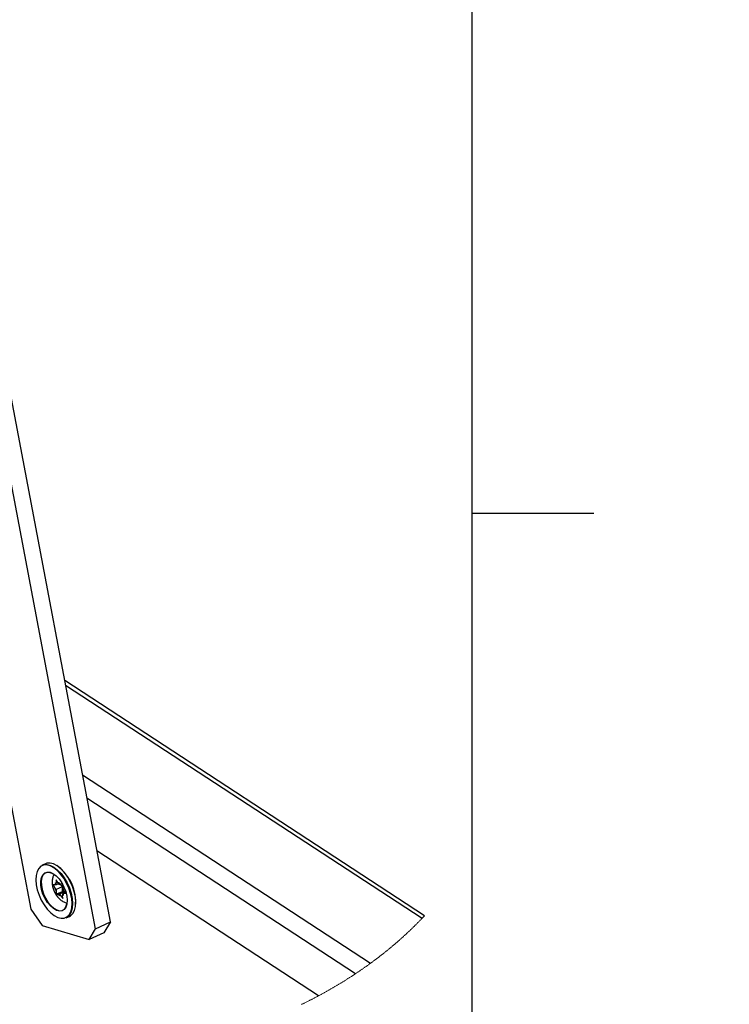
# Paper-space layout 'SHEET 2' of a CAD drawing. Units: inches. Extents: x -3 to 173, y 0 to 24.
# Drawn here: x 10 to 11, y 3 to 5 of the extents above; entities that cross this region are included whole.
import ezdxf

# ---------------------------------------------------------------- set-up
doc = ezdxf.new("R2010")
doc.units = ezdxf.units.IN
doc.header["$MEASUREMENT"] = 0
doc.layers.add('FORMAT', color=7, linetype='Continuous')
doc.dimstyles.new('SLDDIMSTYLE4', dxfattribs={"dimtxt": 0.18, "dimasz": 0.080892, "dimexe": 0, "dimexo": 0.0625, "dimgap": 0, "dimtad": 0, "dimtih": 1, "dimtoh": 1, "dimdec": 0, "dimrnd": 1e-09, "dimzin": 0, "dimdsep": 46, "dimtxsty": 'Standard', "dimsah": 1, "dimcen": 0.09, "dimadec": 0, "dimazin": 0, "dimtfac": 0.080892, "dimtdec": 0, "dimtofl": 0, "dimtmove": 0, "dimatfit": 3, "dimfxl": 0, "dimfrac": 2, "dimtolj": 1, "dimtzin": 0, "dimarcsym": 0})

psp = doc.layouts.new('SHEET 2')

# ---------------------------------------------------------------- linework, layer by layer
at = {"color": 8, "linetype": 'Continuous', "lineweight": 18}
psp.add_line((10.629927, 0.39207317), (10.629927, 8.19207317), dxfattribs=at)
at = {"color": 7, "linetype": 'Continuous', "lineweight": 25}
for p, q in [((10.04401683, 3.63037581), (9.66136626, 5.65319715)), ((10.01986419, 3.61941264), (9.63721364, 5.64223394)), ((9.5685634, 5.48205409), (9.91496881, 3.650837)), ((10.55269656, 3.64048964), (9.97003392, 4.02147465)), ((10.38099273, 3.51072532), (10.02228166, 3.74527531)), ((9.93884565, 3.72460109), (9.93377361, 3.72229881)), ((9.95411464, 3.69041869), (9.95149601, 3.69027829)), ((9.95149601, 3.69027829), (9.95416763, 3.68570722)), ((9.95616458, 3.69064628), (9.95411464, 3.69041869)), ((9.95625306, 3.68277568), (9.95416763, 3.68570722)), ((9.95616458, 3.69064628), (9.95612905, 3.69380544)), ((9.96033001, 3.69253701), (9.95616458, 3.69064628)), ((9.9659141, 3.68716093), (9.95625306, 3.68277568)), ((9.95918621, 3.69414486), (9.95651463, 3.69871593)), ((9.96127164, 3.69121328), (9.95918621, 3.69414486)), ((9.96127164, 3.69121328), (9.96332158, 3.69144087)), ((9.96290255, 3.69139434), (9.9659141, 3.68716093)), ((9.96681726, 3.69197935), (9.96332158, 3.69144087)), ((9.9659141, 3.68716093), (9.96600254, 3.67929034)), ((9.96646721, 3.6839097), (9.96643168, 3.68706886)), ((9.96646721, 3.6839097), (9.96855264, 3.68097812)), ((9.95625306, 3.68277568), (9.95628855, 3.67961652)), ((9.96600254, 3.67929034), (9.95678002, 3.67510412)), ((9.95678002, 3.67510412), (9.95939865, 3.67524451)), ((9.96144859, 3.6754721), (9.95939865, 3.67524451)), ((9.96995241, 3.67933206), (9.96144859, 3.6754721)), ((9.96144859, 3.6754721), (9.96353402, 3.67254052)), ((9.96353402, 3.67254052), (9.96708265, 3.66836757)), ((9.96600254, 3.67929034), (9.96964408, 3.67969466)), ((9.97102684, 3.67806862), (9.96655565, 3.67603911)), ((9.96655565, 3.67603911), (9.96860558, 3.67626669)), ((9.96655565, 3.67603911), (9.96659118, 3.67287994)), ((9.97210127, 3.67680517), (9.96855264, 3.68097812)), ((9.96860558, 3.67626669), (9.97210127, 3.67680517)), ((9.91496881, 3.650837), (9.93358965, 3.62468224)), ((9.97252286, 3.63693159), (9.9775949, 3.63923386)), ((9.93358965, 3.62468224), (10.00949578, 3.60194242)), ((10.01986419, 3.61941264), (10.04401683, 3.63037581)), ((10.04401683, 3.63037581), (10.03364842, 3.61290559)), ((10.00949578, 3.60194242), (10.01986419, 3.61941264)), ((10.03364842, 3.61290559), (10.00949578, 3.60194242))]:
    psp.add_line(p, q, dxfattribs=at)
at = {"color": 8, "linetype": 'Continuous', "lineweight": 25}
for p, q in [((10.54857938, 3.63613373), (9.97155538, 4.01343177)), ((9.99900153, 3.86834187), (10.46525278, 3.56347466)), ((10.44085008, 3.54648469), (10.00611354, 3.83074539))]:
    psp.add_line(p, q, dxfattribs=at)
at = {"color": 7, "linetype": 'Continuous', "lineweight": 25, "flags": 128}
for points in [[(9.98153102, 3.65300211), (9.98200974, 3.66020842), (9.98136074, 3.66815212), (9.97960901, 3.67652794), (9.97682183, 3.68501394), (9.97310633, 3.69328405), (9.96860529, 3.70102048), (9.96349167, 3.70792587), (9.95796196, 3.71373486), (9.95222875, 3.7182242), (9.9465123, 3.72122145), (9.94103228, 3.72261132), (9.93599932, 3.72234047), (9.93160681, 3.7204193), (9.92802361, 3.7169216), (9.9253873, 3.71198181), (9.92379932, 3.7057898), (9.92332061, 3.69858345), (9.9239696, 3.69063975), (9.92572133, 3.68226393), (9.92850852, 3.67377793), (9.93222402, 3.66550783), (9.93672509, 3.6577714), (9.94183871, 3.65086604), (9.94736839, 3.64505705), (9.95310159, 3.64056767), (9.95881804, 3.63757042), (9.96429807, 3.63618055), (9.96933103, 3.63645141), (9.97372353, 3.63837257), (9.97730678, 3.64187027), (9.97994304, 3.64681006), (9.98153102, 3.65300211)], [(9.93377361, 3.72229881), (9.93625716, 3.72314008), (9.94135813, 3.7234146), (9.94691218, 3.72200592), (9.95270589, 3.7189682), (9.95851661, 3.71441814), (9.96412101, 3.70853064), (9.96930375, 3.70153197), (9.97386561, 3.693691), (9.97763131, 3.68530914), (9.98045619, 3.67670845), (9.98223157, 3.66821944), (9.98288936, 3.66016842)], [(9.9775949, 3.63923386), (9.97956322, 3.64033975), (9.98319486, 3.64388472), (9.98586673, 3.64889124), (9.98747623, 3.65516696), (9.9879614, 3.66247069), (9.98730361, 3.67052172), (9.98552823, 3.67901072), (9.98270339, 3.68761141), (9.97893765, 3.69599328), (9.97437579, 3.70383421), (9.96919305, 3.71083291), (9.96358865, 3.71672041), (9.95777797, 3.72127047), (9.95198426, 3.7243082), (9.94643021, 3.72571684), (9.9413292, 3.72544236), (9.93884565, 3.72460109)], [(9.97347618, 3.67228954), (9.97412836, 3.66536182), (9.97362343, 3.65919071), (9.97198863, 3.65410884), (9.96931211, 3.65039019), (9.96573814, 3.64823528), (9.96145941, 3.64776023), (9.95670658, 3.64899067), (9.95173589, 3.65186025), (9.94681528, 3.65621433), (9.94221003, 3.6618181), (9.93816842, 3.66836952), (9.93490835, 3.67551536), (9.93260557, 3.68287039), (9.93138418, 3.69003813), (9.93131007, 3.69663215), (9.93238722, 3.70229698), (9.93455753, 3.70672717), (9.93770408, 3.70968394), (9.94165714, 3.71100788), (9.94620368, 3.71062762), (9.95109852, 3.70856364), (9.95607787, 3.70492723), (9.96087319, 3.6999144), (9.96522606, 3.69379543), (9.96890174, 3.6869002), (9.97170212, 3.67960039), (9.97347618, 3.67228954)], [(9.95212312, 3.70793984), (9.95161052, 3.70824402), (9.94680611, 3.71026987), (9.94234357, 3.71064309), (9.93846355, 3.7093436), (9.93537515, 3.70644147), (9.93324492, 3.70209311), (9.93218768, 3.69653297), (9.93226043, 3.69006079), (9.93345923, 3.68302545), (9.93571948, 3.67580631), (9.93891931, 3.6687925), (9.94288627, 3.66236212), (9.94740641, 3.65686189), (9.95223609, 3.65258826), (9.95711497, 3.6497717), (9.96177998, 3.64856399), (9.96597966, 3.64903024), (9.96948759, 3.65114537), (9.97211465, 3.65479527), (9.97371924, 3.65978327), (9.9737943, 3.6601968)], [(9.98288936, 3.66016842), (9.98240419, 3.65286468), (9.98079469, 3.64658896), (9.97812282, 3.64158244), (9.97449114, 3.63803748), (9.97252286, 3.63693159)]]:
    psp.add_lwpolyline(points, dxfattribs=at)
at = {"color": 7, "linetype": 'Continuous', "lineweight": 18, "flags": 128}
psp.add_lwpolyline([(10.35324261, 3.49654582), (10.354201, 3.49701313), (10.3551585, 3.49748154), (10.35611512, 3.49795105), (10.35707079, 3.49842166), (10.35802565, 3.49889341), (10.35906624, 3.49940931), (10.36010573, 3.49992656), (10.36114412, 3.50044509), (10.36218148, 3.50096498), (10.36321774, 3.50148619), (10.3642529, 3.50200872), (10.36528696, 3.50253261), (10.3662339, 3.50301396), (10.36717997, 3.50349649), (10.36812508, 3.50398008), (10.36906923, 3.50446481), (10.37001251, 3.50495068), (10.3709549, 3.50543764), (10.37189627, 3.5059257), (10.37283676, 3.5064149), (10.3737763, 3.50690524), (10.37471488, 3.50739668), (10.37565258, 3.50788922), (10.37658933, 3.50838289), (10.37747167, 3.5088494), (10.3783532, 3.50931689), (10.37923385, 3.50978538), (10.38011369, 3.51025485), (10.38099273, 3.51072532), (10.38200919, 3.5112712), (10.38302462, 3.51181841), (10.38403888, 3.51236697), (10.38505197, 3.51291689), (10.38606396, 3.5134681), (10.38707478, 3.51402066), (10.38802678, 3.51454289), (10.38897783, 3.5150663), (10.38992778, 3.51559089), (10.39087677, 3.51611668), (10.39182467, 3.51664365), (10.39277161, 3.51717179), (10.39371745, 3.51770114), (10.39466227, 3.5182317), (10.39560613, 3.51876344), (10.39654889, 3.51929634), (10.39747384, 3.51982089), (10.39839775, 3.52034661), (10.39932064, 3.52087347), (10.40024258, 3.5214015), (10.40118021, 3.52194027), (10.40211681, 3.52248026), (10.40305239, 3.52302145), (10.40398686, 3.52356382), (10.40492031, 3.52410736), (10.40583601, 3.52464239), (10.40675076, 3.52517856), (10.40766449, 3.52571587), (10.40857711, 3.52625435), (10.4095074, 3.526805), (10.41043653, 3.52735683), (10.41136462, 3.5279099), (10.41229169, 3.52846411), (10.41321759, 3.52901957), (10.41414246, 3.52957624), (10.4150663, 3.53013408), (10.41598699, 3.53069188), (10.41690658, 3.53125093), (10.41782514, 3.53181115), (10.41874253, 3.53237255), (10.41965889, 3.53293516), (10.42055788, 3.53348889), (10.42145576, 3.5340438), (10.42235254, 3.53459984), (10.42324837, 3.53515702), (10.42416129, 3.53572678), (10.42507318, 3.53629775), (10.42598397, 3.53686992), (10.42689358, 3.53744327), (10.42780217, 3.53801787), (10.42870959, 3.53859364), (10.42961591, 3.53917062), (10.43052112, 3.53974881), (10.43142516, 3.54032821), (10.43232811, 3.54090882), (10.43322995, 3.5414906), (10.43413069, 3.54207363), (10.43503034, 3.54265784), (10.43592873, 3.54324329), (10.43675138, 3.54378096), (10.43757299, 3.5443197), (10.43839373, 3.54485942), (10.43921344, 3.54540014), (10.44003227, 3.54594192), (10.44085008, 3.54648469), (10.44174678, 3.54708173), (10.44264232, 3.54767997), (10.44353676, 3.54827947), (10.44443002, 3.54888017), (10.44537704, 3.54951926), (10.44632281, 3.55015971), (10.44726718, 3.55080156), (10.44821031, 3.55144479), (10.44915212, 3.55208942), (10.45009254, 3.55273541), (10.4510317, 3.55338279), (10.45189138, 3.55397744), (10.45274996, 3.55457327), (10.45360743, 3.55517023), (10.45446381, 3.55576836), (10.45531901, 3.55636767), (10.45617304, 3.55696812), (10.45702605, 3.55756974), (10.45787788, 3.55817253), (10.45872854, 3.55877646), (10.45957809, 3.5593816), (10.46042655, 3.55998788), (10.46127383, 3.56059529), (10.46207169, 3.56116908), (10.46286845, 3.56174394), (10.46366425, 3.56231982), (10.46445903, 3.56289669), (10.46525278, 3.56347466), (10.46608158, 3.56407998), (10.46690921, 3.56468644), (10.46773574, 3.56529407), (10.46856118, 3.5659028), (10.46938543, 3.56651267), (10.47020859, 3.56712368), (10.47098371, 3.56770081), (10.47175781, 3.56827896), (10.47253088, 3.5688581), (10.47330293, 3.56943824), (10.47407402, 3.5700194), (10.47484401, 3.57060158), (10.47561312, 3.57118476), (10.47638113, 3.57176896), (10.47714812, 3.57235416), (10.47791415, 3.57294038), (10.47866544, 3.5735171), (10.47941578, 3.57409481), (10.48016516, 3.57467348), (10.48091352, 3.57525314), (10.48167449, 3.57584434), (10.48243443, 3.57643654), (10.48319335, 3.57702973), (10.48395117, 3.57762398), (10.48470804, 3.57821922), (10.48545038, 3.57880481), (10.4861917, 3.57939136), (10.48693206, 3.5799789), (10.4876714, 3.58056743), (10.48842475, 3.58116898), (10.48917714, 3.58177155), (10.48992843, 3.58237511), (10.49067869, 3.5829797), (10.49142786, 3.58358532), (10.49217607, 3.58419193), (10.49292318, 3.5847996), (10.49366758, 3.58540694), (10.49441095, 3.58601527), (10.49515329, 3.58662462), (10.49589454, 3.587235), (10.49663476, 3.58784641), (10.49736068, 3.58844785), (10.49808564, 3.58905031), (10.49880958, 3.58965373), (10.49953249, 3.59025814), (10.50026904, 3.59087589), (10.50100457, 3.59149463), (10.50173907, 3.59211444), (10.50247246, 3.59273523), (10.50320476, 3.59335706), (10.50393596, 3.59397991), (10.50466613, 3.59460378), (10.5053952, 3.59522869), (10.50612325, 3.59585458), (10.50685012, 3.59648153), (10.50757596, 3.59710948), (10.50830071, 3.59773845), (10.50902443, 3.59836845), (10.50974697, 3.59899948), (10.51054058, 3.59969478), (10.51133279, 3.60039133), (10.51212375, 3.60108912), (10.5129134, 3.60178813), (10.51370165, 3.60248842), (10.51441554, 3.60312469), (10.5151284, 3.60376198), (10.5158401, 3.60440031), (10.51655076, 3.60503966), (10.51726025, 3.60568003), (10.51795603, 3.60630992), (10.51865078, 3.60694084), (10.51934444, 3.60757274), (10.52003699, 3.6082056), (10.52074259, 3.60885239), (10.5214471, 3.60950025), (10.5221505, 3.6101491), (10.52285281, 3.61079897), (10.52355394, 3.6114499), (10.52425397, 3.61210183), (10.5249529, 3.61275478), (10.52565074, 3.61340876), (10.52634739, 3.6140638), (10.52704295, 3.61471984), (10.52773734, 3.6153769), (10.5284307, 3.61603502), (10.52912281, 3.61669413), (10.52981389, 3.61735431), (10.53057267, 3.61808165), (10.53133012, 3.61881025), (10.53208625, 3.61954009), (10.53284091, 3.62027118), (10.53359426, 3.62100355), (10.53427786, 3.62167036), (10.53496037, 3.62233824), (10.5356417, 3.62300714), (10.53632193, 3.62367707), (10.53700099, 3.62434806), (10.53767888, 3.62502004), (10.53835559, 3.62569305), (10.53909874, 3.62643459), (10.53984043, 3.62717734), (10.54058072, 3.62792133), (10.54131961, 3.62866661), (10.54205712, 3.6294131), (10.54279323, 3.63016087), (10.54352788, 3.63090989), (10.54426113, 3.63166012), (10.54499299, 3.63241163), (10.54572345, 3.63316439), (10.54643947, 3.6339049), (10.54715417, 3.63464662), (10.54786747, 3.63538959), (10.54857938, 3.63613373), (10.54926878, 3.63685686), (10.54995693, 3.63758117), (10.55064377, 3.63830661), (10.55132935, 3.63903315), (10.55201362, 3.63976083), (10.55269656, 3.64048964)], dxfattribs=at)
at = {"color": 7, "linetype": 'Continuous', "lineweight": 25}
for centre, radius, start, end in [((9.91569679, 3.66261546), 0.07216643, 354.10101325, 54.72701455), ((9.95906185, 3.68976859), 0.00498974, 125.99866062, 172.5137929), ((9.97493721, 3.68952504), 0.02111756, 190.41570111, 207.98287238), ((9.95619813, 3.68506079), 0.00956289, 41.8490453, 71.79206992), ((9.9477823, 3.67715999), 0.02111835, 10.41617192, 27.98280256), ((9.9665221, 3.68162459), 0.00956289, 221.8490453, 251.79206992), ((9.96365845, 3.67691675), 0.00498966, 305.9982917, 352.51416181)]:
    psp.add_arc(centre, radius, start, end, dxfattribs=at)
for points, knots in [([(9.95283426, 3.70732718), (9.95273385, 3.70717816), (9.95167186, 3.70560202), (9.95057662, 3.70200132), (9.94963253, 3.69664914), (9.94984616, 3.6907455), (9.9511586, 3.68453371), (9.95363407, 3.6782787), (9.95725356, 3.67231132), (9.96177909, 3.66724411), (9.9669397, 3.66362799), (9.97085725, 3.6616711), (9.97309863, 3.66132523), (9.97348091, 3.66126624)], [0, 0, 0, 0, 0.0094541605, 0.0999968747, 0.1938100067, 0.2957760588, 0.4084334319, 0.5267821944, 0.648125841, 0.7744868721, 0.8807618942, 0.9796632464, 1, 1, 1, 1]), ([(9.95651463, 3.69871593), (9.95634042, 3.69741907), (9.95612117, 3.6957869), (9.95612771, 3.69414313), (9.95612905, 3.69380544)], [0, 0, 0, 0, 0.794564497, 1, 1, 1, 1]), ([(9.96643168, 3.68706886), (9.96643034, 3.68740656), (9.9664238, 3.68905033), (9.96664305, 3.6906825), (9.96681726, 3.69197935)], [0, 0, 0, 0, 0.2054429346, 1, 1, 1, 1]), ([(9.95628855, 3.67961652), (9.95629415, 3.67928376), (9.95631966, 3.67776859), (9.95657824, 3.67627201), (9.95678002, 3.67510412)], [0, 0, 0, 0, 0.2196218172, 1, 1, 1, 1]), ([(9.96708265, 3.66836757), (9.96688087, 3.66953547), (9.96662229, 3.67103203), (9.96659678, 3.67254719), (9.96659118, 3.67287994)], [0, 0, 0, 0, 0.7803844785, 1, 1, 1, 1])]:
    psp.add_open_spline(points, degree=3, knots=knots, dxfattribs=at)
at = {"layer": 'FORMAT'}
for p, q in [((10.629927, 0.39207317), (10.629927, 8.19207317)), ((10.629927, 4.29207317), (10.82677739, 4.29207317))]:
    psp.add_line(p, q, dxfattribs=at)

# ---------------------------------------------------------------- leaders
at = {"color": 7, "linetype": 'Continuous'}
for points in [[(-2.53297244, 0), (121.92569085, 24.36018154), (0, 0)], [(0, 0), (172.90174072, 21.47643263), (0, 0)]]:
    psp.add_leader(points, dimstyle='SLDDIMSTYLE4', dxfattribs=at)

doc.saveas('drawing.dxf')
